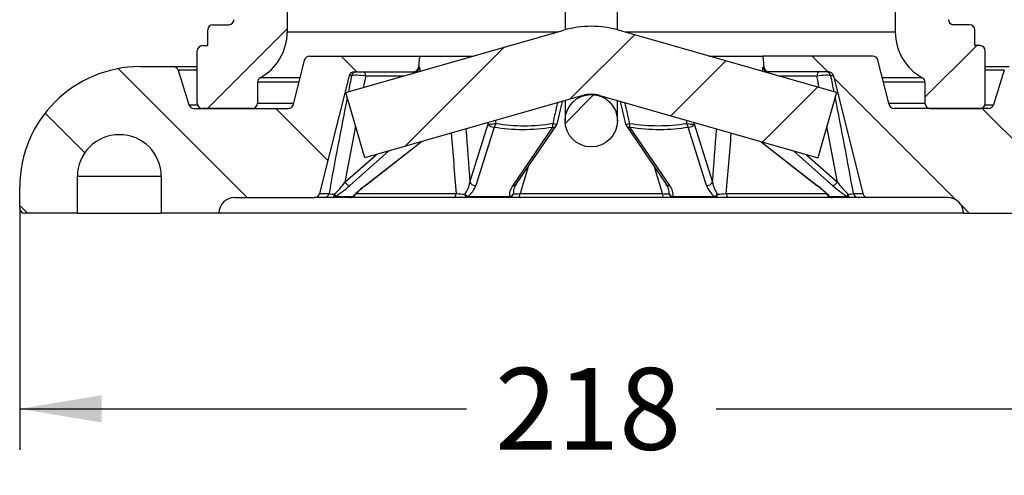
# Model space of a CAD drawing. Units: millimetres. Extents: x 0 to 291, y 0 to 204.
# Drawn here: x 178 to 215, y 18 to 36 of the extents above; entities that cross this region are included whole.
import ezdxf
from ezdxf.enums import TextEntityAlignment as Align

# ---------------------------------------------------------------- set-up
doc = ezdxf.new("R2010")
doc.units = ezdxf.units.MM
for name, color, linetype in [('C-41PF', 7, 'Continuous'), ('C-41PF-DONUT-_MO', 7, 'Continuous'), ('C-41PF-EIXINF', 7, 'Continuous'), ('C-41PF-ESLABO', 7, 'Continuous'), ('DIBUJO', 7, 'Continuous')]:
    doc.layers.add(name, color=color, linetype=linetype)
doc.styles.add('SEACAD_Arial', font='arial.ttf')
doc.dimstyles.new('ISO', dxfattribs={"dimtxt": 3.125, "dimasz": 3.125, "dimexe": 1.5625, "dimexo": 0, "dimgap": 0.78125, "dimtad": 0, "dimlfac": 5, "dimtxsty": 'SEACAD_Arial', "dimblk1": '_SE_FILLED', "dimblk2": '_SE_FILLED', "dimsah": 1, "dimcen": 1.5625, "dimadec": 1, "dimazin": 0, "dimtfac": 0.5, "dimtmove": 0, "dimatfit": 3, "dimfxl": 1, "dimarcsym": 0})

# ---------------------------------------------------------------- blocks, each defined once
blk = doc.blocks.new('SE')
at = {"layer": 'C-41PF', "linetype": 'Continuous'}
h = blk.add_hatch(dxfattribs=at)
h.set_pattern_fill('LINE', angle=45, style=0)
edge = h.paths.add_edge_path()
edge.add_line((185.853, 35.574), (185.246, 35.574))
edge.add_arc((185.246, 35.374), 0.2, 90, 180)
edge.add_line((185.046, 35.374), (185.046, 34.774))
edge.add_line((185.046, 34.774), (184.846, 34.774))
edge.add_arc((184.846, 34.574), 0.2, 90, 180)
edge.add_line((184.646, 34.574), (184.646, 33.974))
edge.add_line((184.646, 33.974), (184.646, 33.833))
edge.add_line((184.646, 33.833), (184.646, 32.574))
edge.add_arc((184.846, 32.574), 0.2, 180, 197.354)
edge.add_arc((184.846, 32.574), 0.2, 197.354, 270)
edge.add_line((184.846, 32.374), (186.746, 32.374))
edge.add_arc((186.746, 32.574), 0.2, 270, 360)
edge.add_line((186.946, 32.574), (186.946, 33.374))
edge.add_arc((187.146, 33.374), 0.2, 119.0491, 180, ccw=False)
edge.add_arc((186.078, 35.297), 2, 299.0491, 360)
edge.add_line((188.078, 35.297), (188.078, 36.374))
edge.add_line((188.078, 36.374), (191.338, 122.374))
edge.add_line((191.338, 122.374), (189.337, 122.374))
edge.add_line((189.337, 122.374), (186.053, 35.766))
edge.add_arc((185.853, 35.774), 0.2, 270, 357.8286, ccw=False)
h = blk.add_hatch(dxfattribs=at)
h.set_pattern_fill('LINE', angle=45, style=0)
edge = h.paths.add_edge_path()
edge.add_arc((213.275, 35.297), 2, 180, 240.9509)
edge.add_arc((212.207, 33.374), 0.2, 0, 60.9509, ccw=False)
edge.add_line((212.407, 33.374), (212.407, 32.574))
edge.add_arc((212.607, 32.574), 0.2, 180, 270)
edge.add_line((212.607, 32.374), (214.507, 32.374))
edge.add_arc((214.507, 32.574), 0.2, 270, 342.646)
edge.add_arc((214.507, 32.574), 0.2, 342.646, 360)
edge.add_line((214.707, 32.574), (214.707, 33.833))
edge.add_line((214.707, 33.833), (214.707, 33.974))
edge.add_line((214.707, 33.974), (214.707, 34.574))
edge.add_arc((214.507, 34.574), 0.2, 0, 90)
edge.add_line((214.507, 34.774), (214.307, 34.774))
edge.add_line((214.307, 34.774), (214.307, 35.374))
edge.add_arc((214.107, 35.374), 0.2, 0, 90)
edge.add_line((214.107, 35.574), (213.499, 35.574))
edge.add_arc((213.499, 35.774), 0.2, 182.1714, 270, ccw=False)
edge.add_line((213.299, 35.766), (210.015, 122.374))
edge.add_line((210.015, 122.374), (208.014, 122.374))
edge.add_line((208.014, 122.374), (211.275, 36.374))
edge.add_line((211.275, 36.374), (211.275, 35.297))
at = {"layer": 'C-41PF-DONUT-_MO', "linetype": 'Continuous'}
h = blk.add_hatch(dxfattribs=at)
h.set_pattern_fill('LINE', angle=135, style=0)
edge = h.paths.add_edge_path()
edge.add_arc((178.076, 28.574), 0.2, 180, 270)
edge.add_line((178.076, 28.374), (180.076, 28.374))
edge.add_line((180.076, 28.374), (180.076, 29.774))
edge.add_arc((181.676, 29.774), 1.6, 90, 180, ccw=False)
edge.add_arc((181.676, 29.774), 1.6, 0, 90, ccw=False)
edge.add_line((183.276, 29.774), (183.276, 28.374))
edge.add_line((183.276, 28.374), (185.476, 28.374))
edge.add_arc((186.076, 28.374), 0.6, 90, 180, ccw=False)
edge.add_line((186.076, 28.974), (189.12, 28.974))
edge.add_arc((189.12, 29.174), 0.2, 270, 345.97)
edge.add_line((189.314, 29.125), (190.438, 33.622))
edge.add_arc((190.632, 33.574), 0.2, 90, 165.97, ccw=False)
edge.add_line((190.632, 33.774), (190.727, 33.774))
edge.add_line((190.727, 33.774), (190.728, 33.774))
edge.add_line((190.728, 33.774), (190.998, 33.774))
edge.add_line((190.998, 33.774), (190.999, 33.774))
edge.add_line((190.999, 33.774), (192.377, 33.774))
edge.add_line((192.377, 33.774), (192.377, 33.774))
edge.add_line((192.377, 33.774), (192.377, 33.774))
edge.add_line((192.377, 33.774), (192.417, 33.774))
edge.add_line((192.417, 33.774), (192.418, 33.774))
edge.add_line((192.418, 33.774), (192.502, 33.774))
edge.add_line((192.502, 33.774), (192.893, 33.774))
edge.add_arc((192.893, 33.974), 0.2, 270, 355)
edge.add_line((193.092, 33.956), (193.129, 34.374))
edge.add_line((193.129, 34.374), (188.932, 34.374))
edge.add_arc((188.932, 34.174), 0.2, 90, 165.9638)
edge.add_line((188.738, 34.222), (188.676, 33.974))
edge.add_line((188.676, 33.974), (188.641, 33.833))
edge.add_line((188.641, 33.833), (188.57, 33.548))
edge.add_line((188.57, 33.548), (188.526, 33.374))
edge.add_line((188.526, 33.374), (188.326, 32.574))
edge.add_line((188.326, 32.574), (188.314, 32.525))
edge.add_arc((188.12, 32.574), 0.2, 342.646, 345.9638, ccw=False)
edge.add_arc((188.12, 32.574), 0.2, 270, 342.646, ccw=False)
edge.add_line((188.12, 32.374), (186.746, 32.374))
edge.add_line((186.746, 32.374), (184.846, 32.374))
edge.add_line((184.846, 32.374), (184.523, 32.374))
edge.add_arc((184.523, 32.574), 0.2, 197.354, 270, ccw=False)
edge.add_line((184.332, 32.514), (183.92, 33.833))
edge.add_arc((183.729, 33.774), 0.2, 17.354, 90)
edge.add_line((183.729, 33.974), (182.476, 33.974))
edge.add_arc((182.476, 29.374), 4.6, 90, 180)
edge.add_line((177.876, 29.374), (177.876, 28.574))
h = blk.add_hatch(dxfattribs=at)
h.set_pattern_fill('LINE', angle=135, style=0)
edge = h.paths.add_edge_path()
edge.add_line((216.876, 33.974), (215.623, 33.974))
edge.add_arc((215.623, 33.774), 0.2, 90, 162.646)
edge.add_line((215.432, 33.833), (215.02, 32.514))
edge.add_arc((214.829, 32.574), 0.2, 270, 342.646, ccw=False)
edge.add_line((214.829, 32.374), (214.507, 32.374))
edge.add_line((214.507, 32.374), (212.607, 32.374))
edge.add_line((212.607, 32.374), (211.232, 32.374))
edge.add_arc((211.232, 32.574), 0.2, 197.354, 270, ccw=False)
edge.add_arc((211.232, 32.574), 0.2, 194.0362, 197.354, ccw=False)
edge.add_line((211.038, 32.525), (211.026, 32.574))
edge.add_line((211.026, 32.574), (210.826, 33.374))
edge.add_line((210.826, 33.374), (210.782, 33.548))
edge.add_line((210.782, 33.548), (210.711, 33.833))
edge.add_line((210.711, 33.833), (210.676, 33.974))
edge.add_line((210.676, 33.974), (210.614, 34.222))
edge.add_arc((210.42, 34.174), 0.2, 14.0362, 90)
edge.add_line((210.42, 34.374), (206.224, 34.374))
edge.add_line((206.224, 34.374), (206.26, 33.956))
edge.add_arc((206.459, 33.974), 0.2, 185, 270)
edge.add_line((206.459, 33.774), (206.85, 33.774))
edge.add_line((206.85, 33.774), (206.935, 33.774))
edge.add_line((206.935, 33.774), (206.936, 33.774))
edge.add_line((206.936, 33.774), (206.975, 33.774))
edge.add_line((206.975, 33.774), (206.976, 33.774))
edge.add_line((206.976, 33.774), (206.976, 33.774))
edge.add_line((206.976, 33.774), (208.354, 33.774))
edge.add_line((208.354, 33.774), (208.355, 33.774))
edge.add_line((208.355, 33.774), (208.624, 33.774))
edge.add_line((208.624, 33.774), (208.625, 33.774))
edge.add_line((208.625, 33.774), (208.721, 33.774))
edge.add_arc((208.721, 33.574), 0.2, 14.03, 90, ccw=False)
edge.add_line((208.915, 33.622), (210.038, 29.125))
edge.add_arc((210.232, 29.174), 0.2, 194.03, 270)
edge.add_line((210.232, 28.974), (213.276, 28.974))
edge.add_arc((213.276, 28.374), 0.6, 0, 90, ccw=False)
edge.add_line((213.876, 28.374), (216.076, 28.374))
edge.add_line((216.076, 28.374), (216.076, 29.774))
edge.add_arc((217.676, 29.774), 1.6, 90, 180, ccw=False)
edge.add_arc((217.676, 29.774), 1.6, 0, 90, ccw=False)
edge.add_line((219.276, 29.774), (219.276, 28.374))
edge.add_line((219.276, 28.374), (221.276, 28.374))
edge.add_arc((221.276, 28.574), 0.2, 270, 360)
edge.add_line((221.476, 28.574), (221.476, 29.374))
edge.add_arc((216.876, 29.374), 4.6, 0, 90)
at = {"layer": 'C-41PF-EIXINF', "linetype": 'Continuous'}
h = blk.add_hatch(dxfattribs=at)
h.set_pattern_fill('LINE', angle=45, style=0)
edge = h.paths.add_edge_path()
edge.add_line((208.9, 32.514), (208.917, 32.574))
edge.add_line((208.917, 32.574), (208.982, 32.802))
edge.add_line((208.982, 32.802), (209.033, 32.98))
edge.add_line((209.033, 32.98), (208.941, 33.007))
edge.add_line((208.941, 33.007), (208.371, 33.17))
edge.add_line((208.371, 33.17), (207.662, 33.374))
edge.add_line((207.662, 33.374), (207.126, 33.527))
edge.add_line((207.126, 33.527), (207.053, 33.548))
edge.add_line((207.053, 33.548), (206.829, 33.612))
edge.add_line((206.829, 33.612), (206.796, 33.622))
edge.add_line((206.796, 33.622), (206.453, 33.72))
edge.add_line((206.453, 33.72), (206.202, 33.792))
edge.add_line((206.202, 33.792), (204.175, 34.374))
edge.add_line((204.175, 34.374), (200.955, 35.297))
edge.add_line((200.955, 35.297), (200.717, 35.365))
edge.add_arc((199.676, 31.735), 3.777, 74, 74.6468)
edge.add_arc((199.676, 31.735), 3.777, 74.6468, 105.3532)
edge.add_arc((199.676, 31.735), 3.777, 105.3532, 106)
edge.add_line((198.635, 35.365), (198.397, 35.297))
edge.add_line((198.397, 35.297), (195.178, 34.374))
edge.add_line((195.178, 34.374), (193.151, 33.792))
edge.add_line((193.151, 33.792), (192.899, 33.72))
edge.add_line((192.899, 33.72), (192.557, 33.622))
edge.add_line((192.557, 33.622), (192.523, 33.612))
edge.add_line((192.523, 33.612), (192.3, 33.548))
edge.add_line((192.3, 33.548), (192.227, 33.527))
edge.add_line((192.227, 33.527), (191.69, 33.374))
edge.add_line((191.69, 33.374), (190.981, 33.17))
edge.add_line((190.981, 33.17), (190.411, 33.007))
edge.add_line((190.411, 33.007), (190.319, 32.98))
edge.add_line((190.319, 32.98), (190.37, 32.802))
edge.add_line((190.37, 32.802), (190.436, 32.574))
edge.add_line((190.436, 32.574), (190.453, 32.514))
edge.add_line((190.453, 32.514), (190.493, 32.374))
edge.add_line((190.493, 32.374), (190.687, 31.697))
edge.add_line((190.687, 31.697), (191.035, 30.485))
edge.add_line((191.035, 30.485), (191.161, 30.521))
edge.add_line((191.161, 30.521), (191.285, 30.557))
edge.add_line((191.285, 30.557), (191.471, 30.61))
edge.add_line((191.471, 30.61), (191.949, 30.747))
edge.add_line((191.949, 30.747), (193.192, 31.104))
edge.add_line((193.192, 31.104), (193.207, 31.108))
edge.add_line((193.207, 31.108), (194.335, 31.431))
edge.add_line((194.335, 31.431), (194.897, 31.592))
edge.add_line((194.897, 31.592), (195.743, 31.835))
edge.add_line((195.743, 31.835), (196.024, 31.915))
edge.add_line((196.024, 31.915), (197.621, 32.374))
edge.add_line((197.621, 32.374), (197.974, 32.475))
edge.add_line((197.974, 32.475), (198.111, 32.514))
edge.add_line((198.111, 32.514), (198.319, 32.574))
edge.add_line((198.319, 32.574), (198.388, 32.593))
edge.add_line((198.388, 32.593), (198.562, 32.643))
edge.add_line((198.562, 32.643), (198.676, 32.676))
edge.add_line((198.676, 32.676), (199.351, 32.87))
edge.add_arc((199.676, 31.735), 1.181, 90, 106, ccw=False)
edge.add_arc((199.676, 31.735), 1.181, 74, 90, ccw=False)
edge.add_line((200.002, 32.87), (200.676, 32.676))
edge.add_line((200.676, 32.676), (200.79, 32.643))
edge.add_line((200.79, 32.643), (200.965, 32.593))
edge.add_line((200.965, 32.593), (201.034, 32.574))
edge.add_line((201.034, 32.574), (201.242, 32.514))
edge.add_line((201.242, 32.514), (201.379, 32.475))
edge.add_line((201.379, 32.475), (201.731, 32.374))
edge.add_line((201.731, 32.374), (203.329, 31.915))
edge.add_line((203.329, 31.915), (203.61, 31.835))
edge.add_line((203.61, 31.835), (204.456, 31.592))
edge.add_line((204.456, 31.592), (205.017, 31.431))
edge.add_line((205.017, 31.431), (206.145, 31.108))
edge.add_line((206.145, 31.108), (206.16, 31.104))
edge.add_line((206.16, 31.104), (207.404, 30.747))
edge.add_line((207.404, 30.747), (207.881, 30.61))
edge.add_line((207.881, 30.61), (208.067, 30.557))
edge.add_line((208.067, 30.557), (208.191, 30.521))
edge.add_line((208.191, 30.521), (208.318, 30.485))
edge.add_line((208.318, 30.485), (208.666, 31.697))
edge.add_line((208.666, 31.697), (208.859, 32.374))
edge.add_line((208.859, 32.374), (208.9, 32.514))
at = {"layer": 'C-41PF-ESLABO', "linetype": 'Continuous'}
h = blk.add_hatch(dxfattribs=at)
h.set_pattern_fill('LINE', scale=0.62992, angle=45, style=0)
edge = h.paths.add_edge_path()
edge.add_arc((199.676, 31.908), 1, 37.3087, 41.7409)
edge.add_arc((199.676, 31.908), 1, 41.7409, 138.2591)
edge.add_arc((199.676, 31.908), 1, 138.2591, 142.6913)
edge.add_arc((199.676, 31.908), 1, 142.6913, 152.2403)
edge.add_arc((199.676, 31.908), 1, 152.2403, 180)
edge.add_arc((199.676, 31.908), 1, 180, 270)
edge.add_arc((199.676, 31.908), 1, 270, 360)
edge.add_arc((199.676, 31.908), 1, 0, 27.7597)
edge.add_arc((199.676, 31.908), 1, 27.7597, 37.3087)
at = {"layer": 'C-41PF', "color": 7, "linetype": 'Continuous'}
for p, q in [((188.078, 36.374), (188.078, 35.297)), ((211.275, 36.374), (211.275, 35.297)), ((185.046, 34.774), (185.046, 35.374)), ((185.246, 35.574), (185.853, 35.574)), ((214.107, 35.574), (213.499, 35.574)), ((214.307, 34.774), (214.307, 35.374)), ((188.078, 35.297), (198.397, 35.297)), ((200.955, 35.297), (211.275, 35.297)), ((184.646, 32.574), (184.646, 34.574)), ((184.846, 34.774), (185.046, 34.774)), ((214.507, 34.774), (214.307, 34.774)), ((214.707, 32.574), (214.707, 34.574)), ((188.57, 33.548), (187.049, 33.548)), ((212.304, 33.548), (210.782, 33.548)), ((188.526, 33.374), (186.946, 33.374)), ((186.946, 33.374), (186.946, 32.574)), ((212.407, 33.374), (210.826, 33.374)), ((212.407, 33.374), (212.407, 32.574)), ((186.746, 32.374), (184.846, 32.374)), ((186.946, 32.574), (188.326, 32.574)), ((211.026, 32.574), (212.407, 32.574)), ((212.607, 32.374), (214.507, 32.374))]:
    blk.add_line(p, q, dxfattribs=at)
for centre, radius, start, end in [((185.853, 35.774), 0.2, 270, 357.8286), ((213.499, 35.774), 0.2, 182.1714, 270), ((185.246, 35.374), 0.2, 90, 180), ((214.107, 35.374), 0.2, 0, 90), ((186.078, 35.297), 2, 299.0491, 0), ((213.275, 35.297), 2, 180, 240.9509), ((184.846, 34.574), 0.2, 90, 180), ((214.507, 34.574), 0.2, 0, 90), ((187.146, 33.374), 0.2, 119.0491, 180), ((212.207, 33.374), 0.2, 0, 60.9509), ((184.846, 32.574), 0.2, 180, 270), ((186.746, 32.574), 0.2, 270, 0), ((212.607, 32.574), 0.2, 180, 270), ((214.507, 32.574), 0.2, 270, 0)]:
    blk.add_arc(centre, radius, start, end, dxfattribs=at)
at = {"layer": 'C-41PF-DONUT-_MO', "color": 7, "linetype": 'Continuous'}
for p, q in [((188.314, 32.525), (188.738, 34.222)), ((188.932, 34.374), (193.129, 34.374)), ((193.129, 34.374), (193.092, 33.956)), ((193.129, 34.374), (195.178, 34.374)), ((204.175, 34.374), (206.224, 34.374)), ((210.42, 34.374), (206.224, 34.374)), ((206.224, 34.374), (206.26, 33.956)), ((211.038, 32.525), (210.614, 34.222)), ((182.476, 33.974), (183.729, 33.974)), ((183.729, 33.974), (184.646, 33.974)), ((184.646, 33.833), (183.92, 33.833)), ((183.92, 33.833), (184.332, 32.514)), ((193.092, 33.956), (193.124, 33.956)), ((206.228, 33.956), (206.26, 33.956)), ((214.707, 33.974), (215.623, 33.974)), ((215.432, 33.833), (214.707, 33.833)), ((215.432, 33.833), (215.02, 32.514)), ((190.438, 33.622), (189.314, 29.125)), ((190.536, 33.622), (190.438, 33.622)), ((190.632, 33.774), (192.893, 33.774)), ((192.523, 33.612), (191.073, 33.612)), ((192.926, 33.774), (192.893, 33.774)), ((206.459, 33.774), (206.426, 33.774)), ((208.721, 33.774), (206.459, 33.774)), ((208.28, 33.612), (206.829, 33.612)), ((208.915, 33.622), (208.816, 33.622)), ((208.915, 33.622), (210.038, 29.125)), ((184.332, 32.514), (184.655, 32.514)), ((184.523, 32.374), (188.12, 32.374)), ((214.829, 32.374), (211.232, 32.374)), ((214.697, 32.514), (215.02, 32.514)), ((195.046, 29.557), (195.75, 31.783)), ((195.977, 31.663), (195.274, 29.437)), ((196.696, 29.437), (198.213, 31.663)), ((196.815, 29.483), (198.332, 31.709)), ((201.02, 31.709), (202.538, 29.483)), ((201.139, 31.663), (202.656, 29.437)), ((204.078, 29.437), (203.375, 31.663)), ((203.603, 31.783), (204.306, 29.557)), ((191.059, 29.437), (193.192, 31.104)), ((191.07, 29.438), (193.207, 31.108)), ((206.145, 31.108), (208.282, 29.438)), ((206.16, 31.104), (208.293, 29.437)), ((190.283, 29.557), (191.471, 30.61)), ((191.949, 30.747), (190.47, 29.437)), ((208.882, 29.437), (207.404, 30.747)), ((207.881, 30.61), (209.07, 29.557)), ((183.276, 29.774), (180.076, 29.774)), ((180.076, 28.374), (180.076, 29.774)), ((183.276, 29.774), (183.276, 28.374)), ((177.876, 28.574), (177.876, 29.374)), ((186.076, 28.974), (189.12, 28.974)), ((189.489, 28.974), (189.12, 28.974)), ((189.314, 29.125), (189.676, 29.125)), ((189.812, 28.974), (189.489, 28.974)), ((190.476, 28.974), (189.812, 28.974)), ((189.924, 29.015), (190.589, 29.015)), ((190.517, 28.974), (190.478, 28.974)), ((194.429, 28.974), (190.517, 28.974)), ((190.705, 29.125), (194.525, 29.125)), ((194.926, 28.974), (194.429, 28.974)), ((196.53, 28.974), (194.926, 28.974)), ((194.973, 29.015), (196.576, 29.015)), ((196.91, 28.974), (196.53, 28.974)), ((202.442, 28.974), (196.91, 28.974)), ((196.961, 29.125), (202.391, 29.125)), ((202.823, 28.974), (202.442, 28.974)), ((202.776, 29.015), (204.38, 29.015)), ((204.426, 28.974), (202.823, 28.974)), ((204.924, 28.974), (204.426, 28.974)), ((204.827, 29.125), (208.647, 29.125)), ((208.836, 28.974), (204.924, 28.974)), ((208.764, 29.015), (209.428, 29.015)), ((208.874, 28.974), (208.836, 28.974)), ((209.54, 28.974), (208.876, 28.974)), ((209.864, 28.974), (209.54, 28.974)), ((209.676, 29.125), (210.038, 29.125)), ((210.232, 28.974), (209.864, 28.974)), ((213.276, 28.974), (210.232, 28.974)), ((180.076, 28.374), (178.076, 28.374)), ((180.076, 28.374), (183.276, 28.374)), ((185.476, 28.374), (183.276, 28.374)), ((213.876, 28.374), (185.476, 28.374)), ((213.876, 28.374), (216.076, 28.374))]:
    blk.add_line(p, q, dxfattribs=at)
for centre, radius, start, end in [((188.932, 34.174), 0.2, 90, 165.9638), ((210.42, 34.174), 0.2, 14.0362, 90), ((182.476, 29.374), 4.6, 90, 180), ((183.729, 33.774), 0.2, 17.354, 90), ((192.893, 33.974), 0.2, 270, 355), ((206.459, 33.974), 0.2, 185, 270), ((353.669, 0.08), 166.545, 168.38124, 168.59728), ((190.632, 33.574), 0.2, 90, 165.97), ((355.035, -0.426), 167.458, 168.27202, 168.42643), ((44.318, -0.426), 167.458, 11.57358, 11.72798), ((208.721, 33.574), 0.2, 14.03, 90), ((45.684, 0.08), 166.545, 11.40272, 11.61876), ((353.669, 0.08), 166.545, 168.669, 169.95643), ((45.684, 0.08), 166.545, 10.04357, 11.331), ((184.523, 32.574), 0.2, 197.354, 270), ((188.12, 32.574), 0.2, 270, 345.9638), ((617.341, -62.093), 429.52, 167.26467, 167.37254), ((582.268, -56.545), 393.935, 166.9145, 167.04384), ((-182.762, -56.51), 393.777, 12.95611, 13.0855), ((-217.989, -62.093), 429.52, 12.62746, 12.73532), ((211.232, 32.574), 0.2, 194.0362, 270), ((214.829, 32.574), 0.2, 270, 342.646), ((355.035, -0.426), 167.458, 168.94045, 169.68573), ((579.084, 58.76), 385.147, 184.04483, 184.34846), ((558.666, 79.04), 365.692, 187.4039, 187.42145), ((197.124, 38.527), 6.81, 260.8237, 279.1763), ((198.167, 31.822), 0.2, 325.7227, 347.0416), ((201.186, 31.822), 0.2, 192.9584, 214.2773), ((202.229, 38.527), 6.809, 260.8233, 279.1767), ((-159.314, 79.04), 365.691, 352.57855, 352.5961), ((-179.732, 58.76), 385.147, 355.65154, 355.95517), ((44.318, -0.426), 167.458, 10.31427, 11.05955), ((181.676, 29.774), 1.6, 0, 180), ((648.79, 67.668), 455.897, 184.55888, 184.84971), ((-249.437, 67.668), 455.897, 355.15029, 355.44112), ((538.429, -72.317), 356.217, 163.28334, 163.45461), ((-139.077, -72.317), 356.217, 16.54539, 16.71666), ((187.203, 31.873), 3.853, 314.1824, 323.0529), ((187.217, 33.08), 4.885, 303.6644, 311.7648), ((193.315, 26.448), 3.745, 127.0378, 136.7226), ((193.194, 26.614), 3.533, 126.9491, 136.5913), ((194.089, 29.696), 0.967, 322.6519, 351.7096), ((194.446, 29.709), 0.871, 307.1774, 341.8055), ((197.548, 29.11), 0.845, 166.1879, 180.0143), ((197.324, 29.119), 0.626, 144.4001, 162.1282), ((202.028, 29.118), 0.627, 17.8823, 35.5807), ((201.757, 29.096), 0.893, 0.8668, 13.9428), ((204.906, 29.709), 0.871, 198.1956, 232.8215), ((205.243, 29.688), 0.946, 187.9599, 217.6786), ((206.159, 26.615), 3.533, 43.411, 53.0553), ((206.035, 26.446), 3.748, 43.2809, 52.9587), ((212.135, 33.079), 4.883, 228.2342, 236.3366), ((212.059, 31.794), 3.734, 216.8051, 225.9596), ((186.076, 28.374), 0.6, 90, 180), ((189.12, 29.174), 0.2, 270, 345.97), ((189.833, 29.821), 0.714, 257.271, 274.447), ((190.476, 29.174), 0.2, 270, 319.0578), ((194.807, 31.615), 2.506, 263.5391, 271.166), ((196.709, 31.184), 2.074, 269.8373, 276.9866), ((202.644, 31.184), 2.074, 263.0134, 270.1627), ((204.545, 31.615), 2.506, 268.834, 276.4609), ((208.876, 29.174), 0.2, 220.9422, 270), ((209.519, 29.821), 0.714, 265.553, 282.729), ((210.232, 29.174), 0.2, 194.03, 270), ((213.276, 28.374), 0.6, 0, 90), ((178.076, 28.574), 0.2, 180, 270)]:
    blk.add_arc(centre, radius, start, end, dxfattribs=at)
for centre, major_axis, ratio, start_param, end_param in [((192.926, 33.974), (0, 0.2), 0.995112, 3.141593, 4.625123), ((206.426, 33.974), (0, -0.2), 0.995112, 4.799655, 6.283185), ((190.728, 33.574), (0, 0.2), 0.989315, 0, 1.325927), ((190.998, 33.574), (0, 0.2), 0.382683, 4.907691, 6.283185), ((208.355, 33.574), (0, -0.2), 0.382683, 3.141593, 4.517087), ((208.624, 33.574), (0, -0.2), 0.989315, 1.815666, 3.141593), ((203.308, 4.804), (-8.66, 47.169), 0.065694, 0.948551, 0.949892), ((195.931, 31.822), (0.198, 0.027), 0.18502, 3.533556, 5.257657), ((195.931, 31.822), (-0.191, 0.06), 0.773503, 0.633935, 2.050146), ((195.931, 31.822), (0.034, 0.197), 0.542225, 3.874848, 4.716374), ((199.555, 36.594), (-6.214, -3.251), 0.615084, 0.679452, 1.052474), ((198.167, 31.822), (0.029, -0.198), 0.202281, 0.611666, 1.453192), ((198.167, 31.822), (-0.195, 0.045), 0.037572, 1.802616, 3.141647), ((198.167, 31.822), (-0.165, 0.113), 0.682002, 2.264417, 3.141593), ((201.186, 31.822), (0.195, 0.045), 0.037572, 3.141632, 4.48057), ((201.186, 31.822), (0.165, 0.113), 0.682002, 3.141593, 4.018768), ((201.186, 31.822), (-0.029, -0.198), 0.202281, 4.829993, 5.671519), ((199.798, 36.594), (6.214, -3.251), 0.615084, 5.230711, 5.603734), ((203.421, 31.822), (0.198, -0.027), 0.18502, 4.167121, 5.891222), ((203.421, 31.822), (0.034, -0.197), 0.542225, 4.708404, 5.54993), ((203.421, 31.822), (-0.191, -0.06), 0.773503, 1.091447, 2.507658), ((196.045, 4.804), (8.66, 47.169), 0.065694, -0.949892, -0.948551), ((190.358, 29.596), (-0.133, 0.15), 0.411896, 1.466883, 2.883094), ((190.947, 29.596), (-0.123, 0.158), 0.190994, 2.902001, 3.141593), ((195.227, 29.596), (-0.191, 0.06), 0.773503, 0.633935, 2.050146), ((196.649, 29.596), (-0.165, 0.113), 0.682002, 2.264417, 3.141593), ((202.703, 29.596), (0.165, 0.113), 0.682002, 3.141593, 4.018768), ((204.125, 29.596), (-0.191, -0.06), 0.773503, 1.091447, 2.507658), ((208.406, 29.596), (0.123, 0.158), 0.190994, 3.141593, 3.381185), ((208.995, 29.596), (-0.133, -0.15), 0.411896, 0.258499, 1.67471), ((189.489, 29.174), (0, 0.2), 0.96506, 3.141593, 4.467519), ((189.812, 29.174), (0, 0.2), 0.40509, 3.141593, 4.387291), ((189.812, 29.174), (0, 0.2), 0.92388, 3.141593, 3.796008), ((189.812, 29.174), (0.109, -0.168), 0.168535, 0.238575, 1.073675), ((190.476, 29.174), (0, 0.2), 0.92388, 3.141593, 3.796008), ((190.517, 29.174), (0, 0.2), 0.867683, 3.141593, 4.30739), ((190.476, 29.174), (-0.151, 0.131), 0.70384, 2.807496, 3.14037), ((194.429, 29.174), (0, 0.2), 0.497117, 3.141593, 4.467519), ((194.926, 29.174), (0, 0.2), 0.360049, 1.895895, 3.141593), ((194.926, 29.174), (0.121, -0.159), 0.465496, 4.759557, 5.594658), ((194.926, 29.174), (0, 0.2), 0.382683, 3.141593, 3.796008), ((196.53, 29.174), (0, -0.2), 0.914277, 0, 1.245698), ((196.53, 29.174), (0, 0.2), 0.382683, 3.141593, 3.796008), ((196.53, 29.174), (-0.191, -0.06), 0.826845, 1.555282, 2.390382), ((196.91, 29.174), (0, -0.2), 0.26203, 0, 1.325927), ((202.442, 29.174), (0, 0.2), 0.26203, 1.815666, 3.141593), ((202.823, 29.174), (0, 0.2), 0.914277, 1.895895, 3.141593), ((202.823, 29.174), (-0.191, 0.06), 0.826845, 0.75121, 1.586311), ((202.823, 29.174), (0, -0.2), 0.382683, 5.62877, 6.283185), ((204.426, 29.174), (-0.121, -0.159), 0.465496, 0.688527, 1.523628), ((204.426, 29.174), (0, -0.2), 0.382683, 5.62877, 6.283185), ((204.426, 29.174), (0, -0.2), 0.360049, 0, 1.245698), ((204.924, 29.174), (0, -0.2), 0.497117, 4.957259, 6.283185), ((208.836, 29.174), (0, -0.2), 0.867683, 5.116955, 6.283185), ((208.876, 29.174), (0.151, 0.131), 0.70384, 3.142871, 3.475689), ((208.876, 29.174), (0, -0.2), 0.92388, 5.62877, 6.283185), ((209.54, 29.174), (-0.109, -0.168), 0.168535, 5.20951, 6.04461), ((209.54, 29.174), (0, -0.2), 0.92388, 5.62877, 6.283185), ((209.54, 29.174), (0, -0.2), 0.40509, 5.037487, 6.283185), ((209.864, 29.174), (0, -0.2), 0.96506, 4.957259, 6.283185)]:
    blk.add_ellipse(centre, major_axis=major_axis, ratio=ratio, start_param=start_param, end_param=end_param, dxfattribs=at)
for points, knots in [([(193.151, 33.792), (193.15, 33.82), (193.149, 33.844), (193.142, 33.924), (193.134, 33.956), (193.124, 33.956)], [0.316485, 0.316485, 0.316485, 0.316485, 0.5, 0.5, 1, 1, 1, 1]), ([(206.228, 33.956), (206.219, 33.956), (206.21, 33.924), (206.204, 33.844), (206.202, 33.82), (206.202, 33.793)], [0, 0, 0, 0, 0.5, 0.5, 0.6830801, 0.6830801, 0.6830801, 0.6830801]), ([(191.073, 33.612), (190.963, 33.629), (190.836, 33.64), (190.632, 33.644), (190.557, 33.636), (190.536, 33.622)], [0, 0, 0, 0, 0.5, 0.5, 1, 1, 1, 1]), ([(192.926, 33.774), (192.918, 33.774), (192.91, 33.759), (192.901, 33.728), (192.9, 33.724), (192.899, 33.721)], [0, 0, 0, 0, 0.5, 0.5, 0.558619, 0.558619, 0.558619, 0.558619]), ([(206.453, 33.721), (206.452, 33.724), (206.451, 33.728), (206.446, 33.745), (206.442, 33.756), (206.434, 33.77), (206.43, 33.774), (206.426, 33.774)], [0.4414017, 0.4414017, 0.4414017, 0.4414017, 0.5, 0.5, 0.75, 0.75, 1, 1, 1, 1]), ([(208.816, 33.622), (208.795, 33.636), (208.721, 33.644), (208.517, 33.64), (208.389, 33.629), (208.28, 33.612)], [0, 0, 0, 0, 0.5, 0.5, 1, 1, 1, 1]), ([(196.576, 29.015), (196.556, 29.079), (196.564, 29.151), (196.609, 29.293), (196.647, 29.365), (196.696, 29.437)], [0, 0, 0, 0, 0.5, 0.5, 1, 1, 1, 1]), ([(202.656, 29.437), (202.705, 29.365), (202.743, 29.293), (202.788, 29.151), (202.797, 29.079), (202.776, 29.015)], [0, 0, 0, 0, 0.5, 0.5, 1, 1, 1, 1])]:
    blk.add_open_spline(points, degree=3, knots=knots, dxfattribs=at)
at = {"layer": 'C-41PF-EIXINF', "color": 7, "linetype": 'Continuous'}
for p, q in [((190.319, 32.98), (198.635, 35.365)), ((209.033, 32.98), (200.717, 35.365)), ((191.035, 30.485), (190.319, 32.98)), ((199.351, 32.87), (191.035, 30.485)), ((200.002, 32.87), (208.318, 30.485)), ((209.033, 32.98), (208.318, 30.485))]:
    blk.add_line(p, q, dxfattribs=at)
for radius in [3.777, 1.181]:
    blk.add_arc((199.676, 31.735), radius, 74, 106, dxfattribs=at)
at = {"layer": 'C-41PF-ESLABO', "color": 7, "linetype": 'Continuous'}
for p, q in [((198.676, 38.949), (198.676, 35.377)), ((200.676, 35.377), (200.676, 39.034)), ((198.676, 32.676), (198.676, 31.908)), ((200.676, 31.908), (200.676, 32.676))]:
    blk.add_line(p, q, dxfattribs=at)
blk.add_circle((199.676, 31.908), 1, dxfattribs=at)
blk = doc.blocks.new('DMBLK4')
at = {"layer": 'DIBUJO', "linetype": 'Continuous'}
for points in [[(228.76, 168.249), (228.239, 171.374), (227.718, 168.249)], [(228.76, 31.499), (227.718, 31.499), (228.239, 28.374)]]:
    blk.add_hatch(color=7, dxfattribs=at).paths.add_polyline_path(points)
at = {"layer": 'DIBUJO', "color": 7, "linetype": 'Continuous'}
for p, q in [((199.676, 171.374), (229.801, 171.374)), ((228.239, 171.374), (228.239, 104.636)), ((228.239, 95.111), (228.239, 28.374)), ((221.276, 28.374), (229.801, 28.374))]:
    blk.add_line(p, q, dxfattribs=at)
at = {"layer": 'DIBUJO', "color": 7, "linetype": 'Continuous', "style": 'SEACAD_Arial'}
blk.add_text('715', height=3.125, rotation=90, dxfattribs=at).set_placement((226.676, 96.205), align=Align.TOP_LEFT)
blk = doc.blocks.new('_SE_FILLED')
at = {"color": 0}
blk.add_line((0, 0), (-1, 0), dxfattribs=at)
blk.add_solid([(0, 0), (-1, -0.1665), (-1, 0.1665), (0, 0)], dxfattribs=at)
blk = doc.blocks.new('DMBLK5')
at = {"layer": 'DIBUJO', "linetype": 'Continuous'}
for points in [[(181.001, 20.385), (181.001, 21.427), (177.876, 20.906)], [(218.351, 20.385), (221.476, 20.906), (218.351, 21.427)]]:
    blk.add_hatch(color=7, dxfattribs=at).paths.add_polyline_path(points)
at = {"layer": 'DIBUJO', "color": 7, "linetype": 'Continuous'}
for p, q in [((177.876, 28.574), (177.876, 19.344)), ((221.476, 28.574), (221.476, 19.344)), ((177.876, 20.906), (194.914, 20.906)), ((204.438, 20.906), (221.476, 20.906))]:
    blk.add_line(p, q, dxfattribs=at)
at = {"layer": 'DIBUJO', "color": 7, "linetype": 'Continuous', "style": 'SEACAD_Arial'}
blk.add_text('218', height=3.125, dxfattribs=at).set_placement((196.008, 22.469), align=Align.TOP_LEFT)

msp = doc.modelspace()

# ---------------------------------------------------------------- block references
at = {"layer": 'DIBUJO'}
msp.add_blockref('SE', (0, 0), dxfattribs=at)

# ---------------------------------------------------------------- dimensions: what is measured, and where the dimension line sits
at = {"layer": 'DIBUJO', "color": 7, "linetype": 'Continuous'}
for base, p1, p2, angle, picture, middle, dimtype in [((228.239, 28.3736), (199.6762, 171.3736), (221.2762, 28.3736), 90, 'DMBLK4', (228.239, 99.8736), 160), ((177.8762, 20.9063), (177.8762, 29.3736), (221.4762, 29.3736), 0, 'DMBLK5', (199.6762, 20.9063), 161)]:
    dim = msp.add_linear_dim(base=base, p1=p1, p2=p2, angle=angle, text='\\A1;<>', dimstyle='ISO', dxfattribs=at)
    dim.commit()
    dim.dimension.update_dxf_attribs({"geometry": picture, "text_midpoint": middle, "dimtype": dimtype})

doc.saveas('drawing.dxf')
